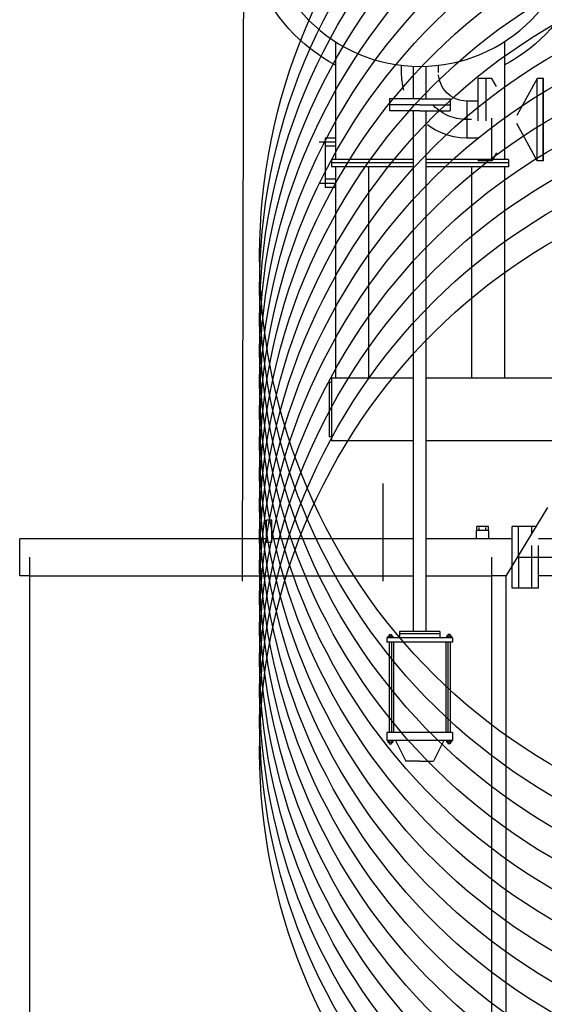
# Model space of a CAD drawing. Units: metres. Extents: x 1049 to 1221, y 913 to 1023.
# Drawn here: x 1102 to 1104, y 945 to 947 of the extents above; entities that cross this region are included whole.
import ezdxf

# ---------------------------------------------------------------- set-up
doc = ezdxf.new("R2010")
doc.units = ezdxf.units.M
doc.header["$LTSCALE"] = 0.1
for name, pattern in [('DASHDOT2', [0.5, 0.25, -0.125, 0, -0.125]), ('DASHED2', [0.375, 0.25, -0.125]), ('DIVIDE', [1.25, 0.5, -0.25, 0, -0.25, 0, -0.25])]:
    doc.linetypes.add(name, pattern=pattern)
doc.layers.add('TRAFOS', color=3, linetype='Continuous')
doc.layers.add('TRANSFORMADOR2', color=3, linetype='Continuous')

# ---------------------------------------------------------------- blocks, each defined once
blk = doc.blocks.new('TFELEV01')
at = {"layer": 'TRANSFORMADOR2'}
for p, q in [((32041.2, 7354.9), (32041.2, 7169.7)), ((32041.2, 7354.9), (32041.2, 7169.7)), ((32306.9, 7354.9), (32306.9, 7169.7)), ((32306.9, 7354.9), (32306.9, 7169.7)), ((32144.9, 7306.4), (32144.9, 7317.8)), ((32164.2, 7265), (32164.2, 7316.3)), ((32184.2, 7265), (32184.2, 7316.3)), ((32203.2, 7306.4), (32203.2, 7317.8)), ((32174.1, 7265), (32126.5, 7265)), ((32126.5, 7265), (32126.5, 7246)), ((32174.1, 7265), (32221.7, 7265)), ((32221.7, 7265), (32221.7, 7246)), ((32174.1, 7255.5), (32126.5, 7255.5)), ((32174.1, 7255.5), (32221.7, 7255.5)), ((32174.1, 7246), (32126.5, 7246)), ((32164.2, 6427.5), (32164.2, 7246)), ((32174.1, 7246), (32221.7, 7246)), ((32184.2, 6427.5), (32184.2, 7246)), ((32306.9, 7203.4), (32323.1, 7203.4)), ((32323.1, 7203.4), (32323.1, 7190.4)), ((32323.1, 7203.4), (32323.1, 7125.6)), ((32306.9, 7196.9), (32332.8, 7196.9)), ((32306.9, 7190.4), (32323.1, 7190.4)), ((32034.8, 7169.7), (32034.8, 7158)), ((32034.8, 7169.7), (32164.2, 7169.7)), ((32034.8, 7164.5), (32164.2, 7164.5)), ((32034.8, 7158), (32164.2, 7158)), ((32041.2, 7158), (32041.2, 6825.6)), ((32093.1, 7158), (32093.1, 6825.6)), ((32184.2, 7169.7), (32313.4, 7169.7)), ((32184.2, 7164.5), (32313.4, 7164.5)), ((32184.2, 7158), (32313.4, 7158)), ((32255.1, 7158), (32255.1, 6825.6)), ((32306.9, 7158), (32306.9, 6825.6)), ((32313.4, 7169.7), (32313.4, 7158)), ((32306.9, 7138.6), (32323.1, 7138.6)), ((32306.9, 7132.1), (32332.8, 7132.1)), ((32306.9, 7125.6), (32323.1, 7125.6)), ((32323.1, 7138.6), (32323.1, 7125.6)), ((31838.5, 6825.6), (32164.2, 6825.6)), ((32184.2, 6825.6), (32313.4, 6825.6)), ((32313.4, 6825.6), (32313.4, 6727.1)), ((32313.4, 6819.1), (32316.6, 6819.1)), ((32316.6, 6819.1), (32316.6, 6733.6)), ((31864.4, 6727.1), (32164.2, 6727.1)), ((32184.2, 6727.1), (32313.4, 6727.1)), ((32313.4, 6733.6), (32316.6, 6733.6)), ((31973.2, 6622.1), (32038.5, 6515.4)), ((32407.1, 6567.3), (32407.1, 6602.2)), ((32407.1, 6602.2), (32415.5, 6602.2)), ((32415.5, 6567.3), (32415.5, 6602.2)), ((31991.3, 6592.5), (32029.2, 6592.5)), ((31998.2, 6581.2), (31998.2, 6592.5)), ((32018.9, 6547.4), (32018.9, 6592.5)), ((32029.2, 6530.6), (32029.2, 6592.5)), ((32065.7, 6573.1), (32065.7, 6586.1)), ((32065.7, 6586.1), (32085.1, 6586.1)), ((32066.4, 6592.5), (32084.5, 6592.5)), ((32066.4, 6586.1), (32066.4, 6592.5)), ((32070.3, 6587.2), (32070.3, 6591.1)), ((32080.6, 6587.2), (32080.6, 6591.1)), ((32084.5, 6586.1), (32084.5, 6592.5)), ((32085.1, 6573.1), (32085.1, 6586.1)), ((32029.2, 6573.1), (32164.2, 6573.1)), ((32184.2, 6573.1), (32407.1, 6573.1)), ((32407.1, 6567.3), (32415.5, 6567.3)), ((32415.5, 6573.1), (32803.7, 6573.1)), ((32803.7, 6515), (32803.7, 6573.1)), ((32060.9, 5510.6), (32060.9, 6544.1)), ((32787.5, 5510.6), (32787.5, 6544.1)), ((32038.5, 5481.6), (32038.5, 6515.4)), ((32038.5, 6515), (32060.9, 6515)), ((32164.2, 6515), (32060.9, 6515)), ((32787.5, 6515), (32184.2, 6515)), ((32787.5, 6515), (32803.7, 6515)), ((32142.8, 6427.5), (32142.8, 6417.2)), ((32142.8, 6427.5), (32206.1, 6427.5)), ((32206.1, 6427.5), (32206.1, 6417.2)), ((32122.8, 6417.2), (32226.2, 6417.2)), ((32122.8, 6417.2), (32122.8, 6410.7)), ((32124.4, 6419.8), (32124.4, 6417.2)), ((32124.4, 6419.8), (32132.2, 6419.8)), ((32126.4, 6422.4), (32126.4, 6417.2)), ((32126.4, 6422.4), (32130.2, 6422.4)), ((32130.2, 6422.4), (32130.2, 6417.2)), ((32132.2, 6419.8), (32132.2, 6417.2)), ((32142.8, 6423.7), (32206.1, 6423.7)), ((32216.8, 6419.8), (32216.8, 6417.2)), ((32224.5, 6419.8), (32216.8, 6419.8)), ((32218.7, 6422.4), (32218.7, 6417.2)), ((32222.6, 6422.4), (32218.7, 6422.4)), ((32222.6, 6422.4), (32222.6, 6417.2)), ((32224.5, 6419.8), (32224.5, 6417.2)), ((32226.2, 6417.2), (32226.2, 6410.7)), ((32122.8, 6410.7), (32226.2, 6410.7)), ((32126.4, 6410.7), (32126.4, 6268.6)), ((32130.2, 6410.7), (32130.2, 6268.6)), ((32133.5, 6410.7), (32133.5, 6268.6)), ((32215.5, 6410.7), (32215.5, 6268.6)), ((32218.7, 6410.7), (32218.7, 6268.6)), ((32222.6, 6410.7), (32222.6, 6268.6)), ((32122.8, 6268.6), (32226.2, 6268.6)), ((32122.8, 6268.6), (32122.8, 6255.7)), ((32226.2, 6268.6), (32226.2, 6255.7)), ((32122.8, 6255.7), (32226.2, 6255.7)), ((32124.4, 6255.7), (32124.4, 6253.1)), ((32124.4, 6253.1), (32132.2, 6253.1)), ((32126.4, 6255.7), (32126.4, 6250.5)), ((32126.4, 6250.5), (32130.2, 6250.5)), ((32130.2, 6255.7), (32130.2, 6250.5)), ((32132.2, 6255.7), (32132.2, 6253.1)), ((32136.5, 6255.7), (32152.7, 6223.4)), ((32212.4, 6255.7), (32196.2, 6223.4)), ((32216.8, 6255.7), (32216.8, 6253.1)), ((32224.5, 6253.1), (32216.8, 6253.1)), ((32218.7, 6255.7), (32218.7, 6250.5)), ((32222.6, 6250.5), (32218.7, 6250.5)), ((32222.6, 6255.7), (32222.6, 6250.5)), ((32224.5, 6255.7), (32224.5, 6253.1)), ((32174.5, 6223.4), (32152.7, 6223.4)), ((32174.5, 6223.4), (32196.2, 6223.4))]:
    blk.add_line(p, q, dxfattribs=at)
at = {"layer": 'TRANSFORMADOR2', "linetype": 'Continuous'}
for p, q in [((31979.7, 7167.7), (31979.7, 7297.3)), ((31979.7, 7297.3), (31989.4, 7297.3)), ((31980.9, 7297.1), (31980.9, 7167.5)), ((31989.4, 7167.7), (31989.4, 7297.3)), ((31979.7, 7167.7), (31989.4, 7167.7))]:
    blk.add_line(p, q, dxfattribs=at)
at = {"layer": 'TRANSFORMADOR2', "linetype": 'DIVIDE'}
for p, q in [((31989.4, 7167.7), (32060.7, 7297.3)), ((31989.4, 7297.3), (32060.7, 7167.7)), ((32060.7, 7167.7), (32060.7, 7297.3)), ((32060.7, 7297.3), (32070.4, 7297.3)), ((32060.7, 7167.7), (32070.4, 7167.7))]:
    blk.add_line(p, q, dxfattribs=at)
at = {"layer": 'TRANSFORMADOR2', "linetype": 'DASHED2'}
for p, q in [((32070.4, 7297.3), (32070.4, 7167.7)), ((32070.4, 7297.3), (32082.7, 7297.3)), ((32082.7, 7297.3), (32082.7, 7167.7)), ((32082.7, 7261.7), (32093.1, 7261.7)), ((32093.2, 7261.7), (32100.2, 7261.7)), ((32100.2, 7261.7), (32100.2, 7203.4)), ((32082.7, 7203.4), (32093.1, 7203.4)), ((32093.1, 7203.4), (32100.2, 7203.4)), ((32070.4, 7167.7), (32082.7, 7167.7)), ((31987.6, 6495.6), (31987.6, 6592.5)), ((31929.5, 6573.1), (31987.6, 6573.1)), ((31998, 6495.6), (31998, 6581.2)), ((32018.6, 6495.6), (32018.6, 6547.4)), ((32029, 6495.6), (32029, 6530.6)), ((31929.5, 6515), (31987.6, 6515)), ((31987.6, 6495.6), (32029, 6495.6))]:
    blk.add_line(p, q, dxfattribs=at)
at = {"layer": 'TRANSFORMADOR2', "linetype": 'ByBlock'}
blk.add_line((31952.8, 6727.1), (32028, 6727.1), dxfattribs=at)
at = {"layer": 'TRANSFORMADOR2', "linetype": 'DASHDOT2'}
blk.add_line((32020.7, 6544.1), (31918.9, 6544.1), dxfattribs=at)
at = {"layer": 'TRANSFORMADOR2'}
blk.add_circle((32174.1, 7563), 246.9, dxfattribs=at)
for centre, radius, start, end in [((31498.9, 7017.8), 927.1, 113.736, 115.797), ((32174.1, 7563), 278.6, 298.473, 241.527), ((31498.9, 6969.2), 927.1, 113.3397, 115.797), ((31498.9, 6920.6), 927.1, 113.3397, 115.797), ((31498.9, 6871.9), 927.1, 113.3397, 115.797), ((31498.9, 6823.3), 927.1, 113.3397, 115.797), ((31498.9, 6774.6), 927.1, 113.3397, 115.797), ((31498.9, 6726), 927.1, 113.3397, 115.797), ((31498.9, 6677.3), 927.1, 113.3397, 115.797), ((31498.9, 6628.7), 927.1, 113.3397, 115.797), ((31498.9, 6580), 927.1, 113.3397, 115.797), ((31498.9, 6531.4), 927.1, 113.3397, 115.797), ((31498.9, 6482.7), 927.1, 113.3397, 115.797), ((31498.9, 6434.1), 927.1, 113.3397, 115.797), ((31498.9, 6385.4), 927.1, 113.3397, 115.797), ((31498.9, 6336.8), 927.1, 113.3397, 115.797), ((31498.9, 6288.1), 927.1, 113.3397, 115.797), ((31498.9, 6239.5), 927.1, 113.3397, 115.797)]:
    blk.add_arc(centre, radius, start, end, dxfattribs=at)
at = {"layer": 'TRANSFORMADOR2', "linetype": 'DASHDOT2'}
blk.add_arc((32100.2, 7306.4), 73.9, 264.4628, 0, dxfattribs=at)
at = {"layer": 'TRANSFORMADOR2', "linetype": 'DASHED2'}
for radius in [44.7, 103]:
    blk.add_arc((32100.2, 7306.4), radius, 270, 0, dxfattribs=at)

msp = doc.modelspace()

# ---------------------------------------------------------------- linework, layer by layer
at = {"layer": 'TRAFOS', "color": 254}
for points in [[(1102.9414, 954.3073), (1102.9238, 945.6031)], [(1103.256, 945.6031), (1103.2556, 945.8335)]]:
    msp.add_lwpolyline(points, dxfattribs=at)

# ---------------------------------------------------------------- block references
at = {"layer": 'TRAFOS', "xscale": -0.00149722234004912, "yscale": 0.001497222368698203, "zscale": 0.001497222347617338}
msp.add_blockref('TFELEV01', (1151.5139, 935.8616), dxfattribs=at)

doc.saveas('drawing.dxf')
